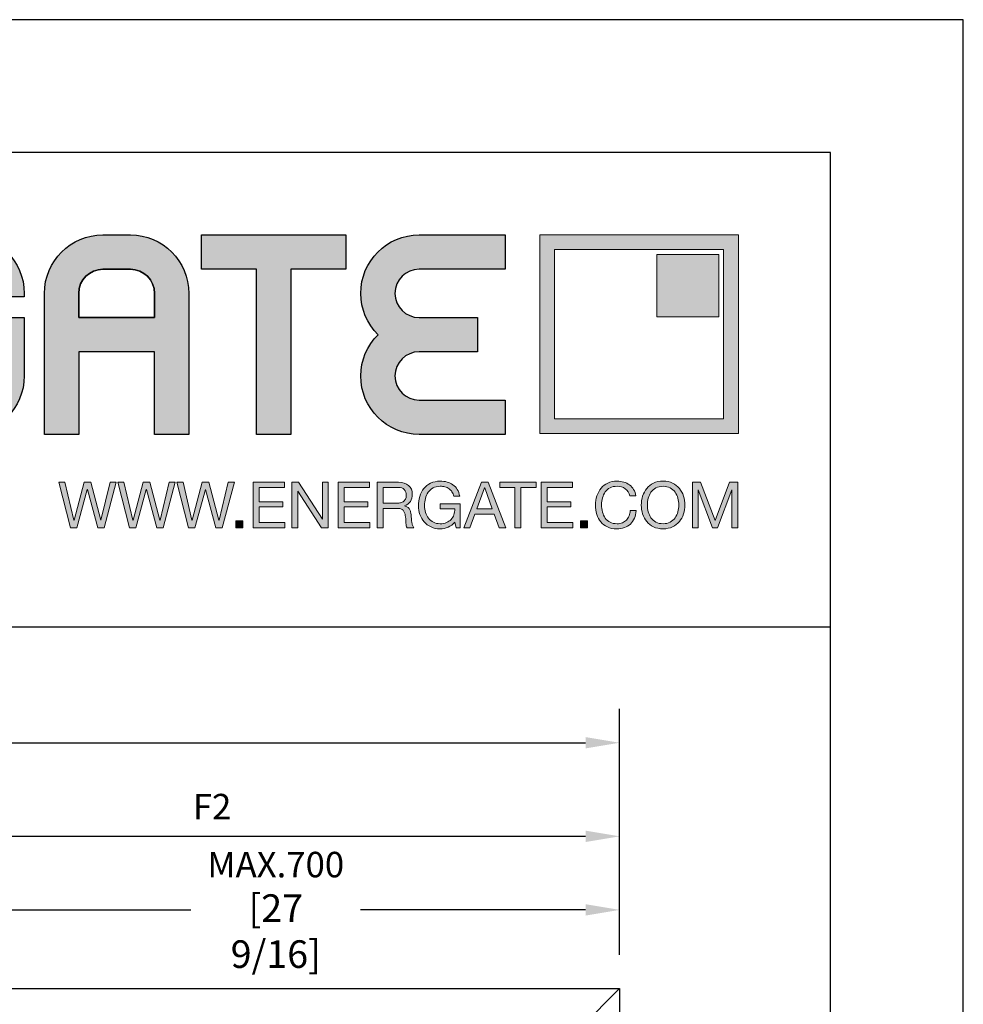
# Model space of a CAD drawing. Units: millimetres. Extents: x 0 to 210, y 0 to 297.
# Drawn here: x 175 to 210, y 260 to 297 of the extents above; entities that cross this region are included whole.
import ezdxf

# ---------------------------------------------------------------- set-up
doc = ezdxf.new("R2010")
doc.units = ezdxf.units.MM
doc.header["$PDMODE"] = 35
for name, color, linetype in [('3-0', 102, 'Continuous'), ('Ebene 1', 7, 'Continuous'), ('EN_MAß', 14, 'Continuous')]:
    doc.layers.add(name, color=color, linetype=linetype)
doc.layers.add('VPORT', color=9, linetype='Continuous', plot=False)
doc.styles.add('Dim', font='simplex.shx', dxfattribs={"width": 0.65})
doc.dimstyles.new('EN_Bemaßung_02', dxfattribs={"dimtxt": 1.5, "dimasz": 2, "dimexe": 2, "dimexo": 2, "dimgap": 1, "dimtad": 1, "dimdec": 0, "dimdsep": 46, "dimtxsty": 'Dim', "dimcen": 0, "dimdle": 1, "dimclrd": 256, "dimclre": 256, "dimclrt": 142, "dimadec": 1, "dimazin": 0, "dimtfac": 0.7, "dimtdec": 0, "dimtix": 1, "dimtmove": 0, "dimatfit": 3, "dimfxl": 1, "dimtvp": 2, "dimtfill": 1, "dimtolj": 1, "dimtzin": 0, "dimlwd": -1, "dimlwe": -1, "dimarcsym": 0})

# ---------------------------------------------------------------- blocks, each defined once
blk = doc.blocks.new('*D67')
at = {"layer": 'Defpoints', "color": 0, "transparency": 16777216}
for p in [(197.089, 263.509), (171.198, 260.554), (197.089, 260.537)]:
    blk.add_point(p, dxfattribs=at)
at = {"layer": 'EN_MAß', "transparency": 16777216}
for p, q in [((171.198, 261.833), (171.198, 264.788)), ((197.089, 261.816), (197.089, 264.788)), ((172.477, 263.509), (180.948, 263.509)), ((195.81, 263.509), (187.339, 263.509))]:
    blk.add_line(p, q, dxfattribs=at)
for points in [[(172.477, 263.722), (172.477, 263.296), (171.198, 263.509)], [(195.81, 263.722), (195.81, 263.296), (197.089, 263.509)]]:
    blk.add_solid(points, dxfattribs=at)
at = {"layer": 'EN_MAß', "color": 142, "transparency": 16777216, "insert": (184.143, 263.509), "char_height": 0.95893, "attachment_point": 5, "style": 'Dim', "bg_fill": 3, "box_fill_scale": 1.1, "bg_fill_color": 256, "bg_fill_true_color": 13158600, "bg_fill_transparency": 0}
blk.add_mtext('\\A1;MAX.700\\P{\\H1.0833x;\\C144;[27 9/16]}', dxfattribs=at)
blk = doc.blocks.new('*D71')
at = {"layer": 'Defpoints', "color": 0, "transparency": 16777216}
for p in [(166.403, 266.277), (166.403, 260.554), (197.089, 260.537)]:
    blk.add_point(p, dxfattribs=at)
at = {"layer": 'EN_MAß', "transparency": 16777216}
for p, q in [((166.403, 261.833), (166.403, 267.556)), ((197.089, 261.816), (197.089, 267.556)), ((195.81, 266.277), (167.682, 266.277))]:
    blk.add_line(p, q, dxfattribs=at)
for points in [[(167.682, 266.49), (167.682, 266.064), (166.403, 266.277)], [(195.81, 266.49), (195.81, 266.064), (197.089, 266.277)]]:
    blk.add_solid(points, dxfattribs=at)
at = {"layer": 'EN_MAß', "color": 142, "transparency": 16777216, "insert": (181.746, 267.396), "char_height": 0.9589, "attachment_point": 5, "style": 'Dim', "bg_fill": 3, "box_fill_scale": 1.1, "bg_fill_color": 256, "bg_fill_true_color": 13158600, "bg_fill_transparency": 0}
blk.add_mtext('\\A1;F2', dxfattribs=at)
blk = doc.blocks.new('*D78')
at = {"layer": 'Defpoints', "color": 0, "transparency": 16777216}
for p in [(197.089, 269.8), (135.718, 260.554), (197.089, 260.554)]:
    blk.add_point(p, dxfattribs=at)
at = {"layer": 'EN_MAß', "transparency": 16777216}
for p, q in [((135.718, 261.833), (135.718, 271.079)), ((197.089, 261.833), (197.089, 271.079)), ((136.997, 269.8), (195.81, 269.8))]:
    blk.add_line(p, q, dxfattribs=at)
for points in [[(136.997, 270.013), (136.997, 269.587), (135.718, 269.8)], [(195.81, 270.013), (195.81, 269.587), (197.089, 269.8)]]:
    blk.add_solid(points, dxfattribs=at)
at = {"layer": 'EN_MAß', "color": 142, "transparency": 16777216, "insert": (166.404, 270.919), "char_height": 0.95893, "attachment_point": 5, "style": 'Dim', "bg_fill": 3, "box_fill_scale": 1.1, "bg_fill_color": 256, "bg_fill_true_color": 13158600, "bg_fill_transparency": 0}
blk.add_mtext('\\A1;ELEMENT WIDTH', dxfattribs=at)
blk = doc.blocks.new('block 2')
at = {"layer": 'Ebene 1', "true_color": 0x212125}
h = blk.add_hatch(color=250, dxfattribs=at)
h.dxf.hatch_style = 2
h.paths.add_polyline_path([(417.49, 277.55), (415.95, 283.22), (415.93, 283.22), (414.37, 277.55), (413.43, 277.55), (411.7, 284.3), (412.62, 284.3), (413.94, 278.68), (413.96, 278.68), (415.47, 284.3), (416.45, 284.3), (417.94, 278.68), (417.96, 278.68), (419.33, 284.3), (420.23, 284.3), (418.42, 277.55)])
h = blk.add_hatch(color=250, dxfattribs=at)
h.dxf.hatch_style = 2
h.paths.add_polyline_path([(426.24, 277.55), (424.7, 283.22), (424.68, 283.22), (423.12, 277.55), (422.18, 277.55), (420.45, 284.3), (421.37, 284.3), (422.69, 278.68), (422.71, 278.68), (424.22, 284.3), (425.2, 284.3), (426.69, 278.68), (426.71, 278.68), (428.08, 284.3), (428.98, 284.3), (427.17, 277.55)])
h = blk.add_hatch(color=250, dxfattribs=at)
h.dxf.hatch_style = 2
h.paths.add_polyline_path([(434.99, 277.55), (433.45, 283.22), (433.43, 283.22), (431.87, 277.55), (430.93, 277.55), (429.21, 284.3), (430.12, 284.3), (431.44, 278.68), (431.46, 278.68), (432.97, 284.3), (433.95, 284.3), (435.44, 278.68), (435.46, 278.68), (436.83, 284.3), (437.73, 284.3), (435.92, 277.55)])
h = blk.add_hatch(color=250, dxfattribs=at)
h.dxf.hatch_style = 2
h.paths.add_polyline_path([(445.17, 284.3), (445.17, 283.54), (441.4, 283.54), (441.4, 281.4), (444.91, 281.4), (444.91, 280.64), (441.4, 280.64), (441.4, 278.31), (445.19, 278.31), (445.19, 277.55), (440.51, 277.55), (440.51, 284.3)])
h = blk.add_hatch(color=250, dxfattribs=at)
h.dxf.hatch_style = 2
h.paths.add_polyline_path([(447.23, 284.3), (450.78, 278.83), (450.8, 278.83), (450.8, 284.3), (451.65, 284.3), (451.65, 277.55), (450.67, 277.55), (447.14, 282.97), (447.12, 282.97), (447.12, 277.55), (446.27, 277.55), (446.27, 284.3)])
h = blk.add_hatch(color=250, dxfattribs=at)
h.dxf.hatch_style = 2
h.paths.add_polyline_path([(457.76, 284.3), (457.76, 283.54), (454, 283.54), (454, 281.4), (457.51, 281.4), (457.51, 280.64), (454, 280.64), (454, 278.31), (457.79, 278.31), (457.79, 277.55), (453.1, 277.55), (453.1, 284.3)])
h = blk.add_hatch(color=250, dxfattribs=at)
h.dxf.hatch_style = 2
edge = h.paths.add_edge_path()
edge.add_spline(control_points=[(462.05, 284.3), (462.7, 284.3), (463.2, 284.14), (463.56, 283.83), (463.92, 283.51), (464.1, 283.08), (464.1, 282.53), (464.1, 282.12), (464.01, 281.76), (463.82, 281.45), (463.64, 281.14), (463.34, 280.93), (462.93, 280.82), (462.93, 280.82), (462.93, 280.8), (462.93, 280.8), (463.13, 280.76), (463.29, 280.7), (463.41, 280.61), (463.53, 280.52), (463.63, 280.42), (463.7, 280.3), (463.77, 280.17), (463.83, 280.04), (463.86, 279.88), (463.9, 279.73), (463.92, 279.58), (463.94, 279.41), (463.96, 279.25), (463.96, 279.08), (463.97, 278.91), (463.98, 278.74), (463.99, 278.57), (464.02, 278.41), (464.04, 278.25), (464.08, 278.09), (464.13, 277.94), (464.17, 277.79), (464.24, 277.66), (464.34, 277.55), (464.34, 277.55), (463.34, 277.55), (463.34, 277.55), (463.27, 277.62), (463.23, 277.71), (463.21, 277.83), (463.19, 277.95), (463.17, 278.09), (463.17, 278.24), (463.16, 278.38), (463.15, 278.54), (463.15, 278.71), (463.14, 278.88), (463.12, 279.05), (463.09, 279.21), (463.07, 279.38), (463.04, 279.53), (463, 279.68), (462.96, 279.83), (462.9, 279.96), (462.82, 280.07), (462.74, 280.18), (462.63, 280.27), (462.5, 280.33), (462.36, 280.4), (462.19, 280.43), (461.97, 280.43), (461.97, 280.43), (459.78, 280.43), (459.78, 280.43), (459.78, 280.43), (459.78, 277.55), (459.78, 277.55), (459.78, 277.55), (458.88, 277.55), (458.88, 277.55), (458.88, 277.55), (458.88, 284.3), (458.88, 284.3), (458.88, 284.3), (462.05, 284.3), (462.05, 284.3)], knot_values=[0, 0, 0, 0, 1, 1, 1, 2, 2, 2, 3, 3, 3, 4, 4, 4, 5, 5, 5, 6, 6, 6, 7, 7, 7, 8, 8, 8, 9, 9, 9, 10, 10, 10, 11, 11, 11, 12, 12, 12, 13, 13, 13, 14, 14, 14, 15, 15, 15, 16, 16, 16, 17, 17, 17, 18, 18, 18, 19, 19, 19, 20, 20, 20, 21, 21, 21, 22, 22, 22, 23, 23, 23, 24, 24, 24, 25, 25, 25, 26, 26, 26, 27, 27, 27, 27], degree=3, periodic=0)
edge = h.paths.add_edge_path()
edge.add_spline(control_points=[(462.24, 281.24), (462.43, 281.27), (462.6, 281.33), (462.74, 281.42), (462.88, 281.51), (462.99, 281.63), (463.08, 281.79), (463.16, 281.94), (463.21, 282.14), (463.21, 282.39), (463.21, 282.73), (463.11, 283.01), (462.92, 283.22), (462.73, 283.43), (462.43, 283.54), (462.01, 283.54), (462.01, 283.54), (459.78, 283.54), (459.78, 283.54), (459.78, 283.54), (459.78, 281.19), (459.78, 281.19), (459.78, 281.19), (461.65, 281.19), (461.65, 281.19), (461.85, 281.19), (462.05, 281.21), (462.24, 281.24)], knot_values=[0, 0, 0, 0, 1, 1, 1, 2, 2, 2, 3, 3, 3, 4, 4, 4, 5, 5, 5, 6, 6, 6, 7, 7, 7, 8, 8, 8, 9, 9, 9, 9], degree=3, periodic=0)
h = blk.add_hatch(color=250, dxfattribs=at)
h.dxf.hatch_style = 2
edge = h.paths.add_edge_path()
edge.add_spline(control_points=[(469.41, 277.63), (469.02, 277.48), (468.63, 277.4), (468.23, 277.4), (467.73, 277.4), (467.28, 277.49), (466.88, 277.68), (466.48, 277.86), (466.15, 278.11), (465.87, 278.43), (465.59, 278.74), (465.38, 279.11), (465.24, 279.52), (465.09, 279.93), (465.02, 280.35), (465.02, 280.79), (465.02, 281.28), (465.09, 281.75), (465.22, 282.2), (465.36, 282.64), (465.56, 283.03), (465.83, 283.36), (466.1, 283.7), (466.43, 283.96), (466.83, 284.16), (467.23, 284.36), (467.7, 284.46), (468.23, 284.46), (468.6, 284.46), (468.94, 284.42), (469.27, 284.33), (469.59, 284.25), (469.88, 284.11), (470.14, 283.93), (470.39, 283.75), (470.61, 283.52), (470.78, 283.24), (470.95, 282.95), (471.07, 282.62), (471.13, 282.22), (471.13, 282.22), (470.24, 282.22), (470.24, 282.22), (470.19, 282.48), (470.11, 282.7), (469.99, 282.89), (469.87, 283.07), (469.72, 283.22), (469.55, 283.34), (469.37, 283.46), (469.17, 283.55), (468.95, 283.61), (468.72, 283.67), (468.48, 283.7), (468.23, 283.7), (467.82, 283.7), (467.47, 283.62), (467.18, 283.46), (466.89, 283.29), (466.65, 283.08), (466.46, 282.81), (466.28, 282.54), (466.14, 282.24), (466.05, 281.89), (465.96, 281.55), (465.92, 281.2), (465.92, 280.84), (465.92, 280.49), (465.97, 280.15), (466.07, 279.82), (466.17, 279.5), (466.32, 279.21), (466.51, 278.96), (466.71, 278.71), (466.95, 278.52), (467.24, 278.37), (467.52, 278.22), (467.85, 278.15), (468.23, 278.15), (468.59, 278.15), (468.9, 278.2), (469.17, 278.32), (469.44, 278.43), (469.67, 278.59), (469.85, 278.78), (470.04, 278.98), (470.18, 279.22), (470.27, 279.48), (470.37, 279.75), (470.41, 280.04), (470.4, 280.35), (470.4, 280.35), (468.24, 280.35), (468.24, 280.35), (468.24, 280.35), (468.24, 281.1), (468.24, 281.1), (468.24, 281.1), (471.2, 281.1), (471.2, 281.1), (471.2, 281.1), (471.2, 277.55), (471.2, 277.55), (471.2, 277.55), (470.63, 277.55), (470.63, 277.55), (470.63, 277.55), (470.4, 278.39), (470.4, 278.39), (470.13, 278.04), (469.8, 277.79), (469.41, 277.63)], knot_values=[0, 0, 0, 0, 1, 1, 1, 2, 2, 2, 3, 3, 3, 4, 4, 4, 5, 5, 5, 6, 6, 6, 7, 7, 7, 8, 8, 8, 9, 9, 9, 10, 10, 10, 11, 11, 11, 12, 12, 12, 13, 13, 13, 14, 14, 14, 15, 15, 15, 16, 16, 16, 17, 17, 17, 18, 18, 18, 19, 19, 19, 20, 20, 20, 21, 21, 21, 22, 22, 22, 23, 23, 23, 24, 24, 24, 25, 25, 25, 26, 26, 26, 27, 27, 27, 28, 28, 28, 29, 29, 29, 30, 30, 30, 31, 31, 31, 32, 32, 32, 33, 33, 33, 34, 34, 34, 35, 35, 35, 36, 36, 36, 37, 37, 37, 37], degree=3, periodic=0)
h = blk.add_hatch(color=250, dxfattribs=at)
h.dxf.hatch_style = 2
h.paths.add_polyline_path([(475.35, 284.3), (477.98, 277.55), (476.99, 277.55), (476.26, 279.58), (473.4, 279.58), (472.65, 277.55), (471.73, 277.55), (474.36, 284.3)])
h.paths.add_polyline_path([(475.97, 280.34), (474.85, 283.49), (474.83, 283.49), (473.69, 280.34)])
h = blk.add_hatch(color=250, dxfattribs=at)
h.dxf.hatch_style = 2
h.paths.add_polyline_path([(477.06, 283.54), (477.06, 284.3), (482.46, 284.3), (482.46, 283.54), (480.21, 283.54), (480.21, 277.55), (479.31, 277.55), (479.31, 283.54)])
h = blk.add_hatch(color=250, dxfattribs=at)
h.dxf.hatch_style = 2
h.paths.add_polyline_path([(487.86, 284.3), (487.86, 283.54), (484.1, 283.54), (484.1, 281.4), (487.61, 281.4), (487.61, 280.64), (484.1, 280.64), (484.1, 278.31), (487.89, 278.31), (487.89, 277.55), (483.2, 277.55), (483.2, 284.3)])
h = blk.add_hatch(color=250, dxfattribs=at)
h.dxf.hatch_style = 2
edge = h.paths.add_edge_path()
edge.add_spline(control_points=[(495.68, 283.34), (495.34, 283.58), (494.93, 283.7), (494.46, 283.7), (494.05, 283.7), (493.71, 283.63), (493.42, 283.48), (493.13, 283.33), (492.9, 283.12), (492.71, 282.87), (492.53, 282.61), (492.39, 282.32), (492.3, 281.99), (492.21, 281.67), (492.17, 281.32), (492.17, 280.97), (492.17, 280.59), (492.21, 280.22), (492.3, 279.88), (492.39, 279.54), (492.53, 279.24), (492.71, 278.98), (492.9, 278.73), (493.14, 278.52), (493.43, 278.37), (493.72, 278.22), (494.06, 278.15), (494.47, 278.15), (494.76, 278.15), (495.03, 278.2), (495.25, 278.29), (495.48, 278.39), (495.68, 278.53), (495.85, 278.7), (496.02, 278.87), (496.15, 279.08), (496.24, 279.32), (496.34, 279.56), (496.39, 279.82), (496.41, 280.09), (496.41, 280.09), (497.31, 280.09), (497.31, 280.09), (497.22, 279.24), (496.93, 278.58), (496.43, 278.11), (495.93, 277.64), (495.25, 277.4), (494.39, 277.4), (493.87, 277.4), (493.41, 277.49), (493.02, 277.67), (492.63, 277.85), (492.3, 278.1), (492.05, 278.41), (491.79, 278.73), (491.59, 279.1), (491.46, 279.53), (491.34, 279.95), (491.27, 280.41), (491.27, 280.91), (491.27, 281.4), (491.34, 281.86), (491.48, 282.29), (491.62, 282.72), (491.82, 283.1), (492.09, 283.42), (492.36, 283.74), (492.69, 283.99), (493.09, 284.18), (493.49, 284.37), (493.95, 284.46), (494.47, 284.46), (494.82, 284.46), (495.15, 284.41), (495.47, 284.32), (495.78, 284.22), (496.06, 284.08), (496.31, 283.9), (496.55, 283.72), (496.76, 283.49), (496.92, 283.22), (497.09, 282.94), (497.19, 282.62), (497.24, 282.27), (497.24, 282.27), (496.35, 282.27), (496.35, 282.27), (496.25, 282.75), (496.02, 283.1), (495.68, 283.34)], knot_values=[0, 0, 0, 0, 1, 1, 1, 2, 2, 2, 3, 3, 3, 4, 4, 4, 5, 5, 5, 6, 6, 6, 7, 7, 7, 8, 8, 8, 9, 9, 9, 10, 10, 10, 11, 11, 11, 12, 12, 12, 13, 13, 13, 14, 14, 14, 15, 15, 15, 16, 16, 16, 17, 17, 17, 18, 18, 18, 19, 19, 19, 20, 20, 20, 21, 21, 21, 22, 22, 22, 23, 23, 23, 24, 24, 24, 25, 25, 25, 26, 26, 26, 27, 27, 27, 28, 28, 28, 29, 29, 29, 30, 30, 30, 30], degree=3, periodic=0)
h = blk.add_hatch(color=250, dxfattribs=at)
h.dxf.hatch_style = 2
edge = h.paths.add_edge_path()
edge.add_spline(control_points=[(498.25, 282.25), (498.39, 282.68), (498.59, 283.05), (498.86, 283.38), (499.13, 283.71), (499.47, 283.97), (499.87, 284.17), (500.27, 284.36), (500.74, 284.46), (501.28, 284.46), (501.81, 284.46), (502.28, 284.36), (502.69, 284.17), (503.09, 283.97), (503.43, 283.71), (503.7, 283.38), (503.97, 283.05), (504.17, 282.68), (504.31, 282.25), (504.44, 281.83), (504.51, 281.38), (504.51, 280.92), (504.51, 280.46), (504.44, 280.02), (504.31, 279.6), (504.17, 279.17), (503.97, 278.79), (503.7, 278.47), (503.43, 278.14), (503.09, 277.88), (502.69, 277.69), (502.28, 277.5), (501.81, 277.4), (501.28, 277.4), (500.74, 277.4), (500.27, 277.5), (499.87, 277.69), (499.47, 277.88), (499.13, 278.14), (498.86, 278.47), (498.59, 278.79), (498.39, 279.17), (498.25, 279.6), (498.12, 280.02), (498.05, 280.46), (498.05, 280.92), (498.05, 281.38), (498.12, 281.83), (498.25, 282.25)], knot_values=[0, 0, 0, 0, 1, 1, 1, 2, 2, 2, 3, 3, 3, 4, 4, 4, 5, 5, 5, 6, 6, 6, 7, 7, 7, 8, 8, 8, 9, 9, 9, 10, 10, 10, 11, 11, 11, 12, 12, 12, 13, 13, 13, 14, 14, 14, 15, 15, 15, 16, 16, 16, 16], degree=3, periodic=0)
edge = h.paths.add_edge_path()
edge.add_spline(control_points=[(499.08, 279.92), (499.17, 279.59), (499.3, 279.29), (499.49, 279.03), (499.68, 278.76), (499.92, 278.55), (500.22, 278.39), (500.52, 278.23), (500.87, 278.15), (501.28, 278.15), (501.69, 278.15), (502.04, 278.23), (502.34, 278.39), (502.63, 278.55), (502.88, 278.76), (503.06, 279.03), (503.25, 279.29), (503.39, 279.59), (503.48, 279.92), (503.57, 280.25), (503.61, 280.58), (503.61, 280.92), (503.61, 281.26), (503.57, 281.6), (503.48, 281.93), (503.39, 282.26), (503.25, 282.56), (503.06, 282.82), (502.88, 283.09), (502.63, 283.3), (502.34, 283.46), (502.04, 283.62), (501.69, 283.7), (501.28, 283.7), (500.87, 283.7), (500.52, 283.62), (500.22, 283.46), (499.92, 283.3), (499.68, 283.09), (499.49, 282.82), (499.3, 282.56), (499.17, 282.26), (499.08, 281.93), (498.99, 281.6), (498.95, 281.26), (498.95, 280.92), (498.95, 280.58), (498.99, 280.25), (499.08, 279.92)], knot_values=[0, 0, 0, 0, 1, 1, 1, 2, 2, 2, 3, 3, 3, 4, 4, 4, 5, 5, 5, 6, 6, 6, 7, 7, 7, 8, 8, 8, 9, 9, 9, 10, 10, 10, 11, 11, 11, 12, 12, 12, 13, 13, 13, 14, 14, 14, 15, 15, 15, 16, 16, 16, 16], degree=3, periodic=0)
h = blk.add_hatch(color=250, dxfattribs=at)
h.dxf.hatch_style = 2
h.paths.add_polyline_path([(506.85, 284.3), (508.98, 278.63), (511.12, 284.3), (512.34, 284.3), (512.34, 277.55), (511.49, 277.55), (511.49, 283.16), (511.47, 283.16), (509.37, 277.55), (508.6, 277.55), (506.49, 283.16), (506.48, 283.16), (506.48, 277.55), (505.62, 277.55), (505.62, 284.3)])
h = blk.add_hatch(color=250, dxfattribs=at)
h.dxf.hatch_style = 2
h.paths.add_polyline_path([(438.98, 278.6), (438.98, 277.55), (437.93, 277.55), (437.93, 278.6)])
h = blk.add_hatch(color=250, dxfattribs=at)
h.dxf.hatch_style = 2
h.paths.add_polyline_path([(490.07, 278.6), (490.07, 277.55), (489.02, 277.55), (489.02, 278.6)])
at = {"layer": 'Ebene 1', "lineweight": 0}
for points in [[(417.49, 277.55), (415.95, 283.22), (415.93, 283.22), (414.37, 277.55), (413.43, 277.55), (411.7, 284.3), (412.62, 284.3), (413.94, 278.68), (413.96, 278.68), (415.47, 284.3), (416.45, 284.3), (417.94, 278.68), (417.96, 278.68), (419.33, 284.3), (420.23, 284.3), (418.42, 277.55), (417.49, 277.55)], [(426.24, 277.55), (424.7, 283.22), (424.68, 283.22), (423.12, 277.55), (422.18, 277.55), (420.45, 284.3), (421.37, 284.3), (422.69, 278.68), (422.71, 278.68), (424.22, 284.3), (425.2, 284.3), (426.69, 278.68), (426.71, 278.68), (428.08, 284.3), (428.98, 284.3), (427.17, 277.55), (426.24, 277.55)], [(434.99, 277.55), (433.45, 283.22), (433.43, 283.22), (431.87, 277.55), (430.93, 277.55), (429.21, 284.3), (430.12, 284.3), (431.44, 278.68), (431.46, 278.68), (432.97, 284.3), (433.95, 284.3), (435.44, 278.68), (435.46, 278.68), (436.83, 284.3), (437.73, 284.3), (435.92, 277.55), (434.99, 277.55)], [(445.17, 284.3), (445.17, 283.54), (441.4, 283.54), (441.4, 281.4), (444.91, 281.4), (444.91, 280.64), (441.4, 280.64), (441.4, 278.31), (445.19, 278.31), (445.19, 277.55), (440.51, 277.55), (440.51, 284.3), (445.17, 284.3)], [(447.23, 284.3), (450.78, 278.83), (450.8, 278.83), (450.8, 284.3), (451.65, 284.3), (451.65, 277.55), (450.67, 277.55), (447.14, 282.97), (447.12, 282.97), (447.12, 277.55), (446.27, 277.55), (446.27, 284.3), (447.23, 284.3)], [(457.76, 284.3), (457.76, 283.54), (454, 283.54), (454, 281.4), (457.51, 281.4), (457.51, 280.64), (454, 280.64), (454, 278.31), (457.79, 278.31), (457.79, 277.55), (453.1, 277.55), (453.1, 284.3), (457.76, 284.3)], [(475.35, 284.3), (477.98, 277.55), (476.99, 277.55), (476.26, 279.58), (473.4, 279.58), (472.65, 277.55), (471.73, 277.55), (474.36, 284.3), (475.35, 284.3)], [(475.97, 280.34), (474.85, 283.49), (474.83, 283.49), (473.69, 280.34), (475.97, 280.34)], [(477.06, 283.54), (477.06, 284.3), (482.46, 284.3), (482.46, 283.54), (480.21, 283.54), (480.21, 277.55), (479.31, 277.55), (479.31, 283.54), (477.06, 283.54)], [(487.86, 284.3), (487.86, 283.54), (484.1, 283.54), (484.1, 281.4), (487.61, 281.4), (487.61, 280.64), (484.1, 280.64), (484.1, 278.31), (487.89, 278.31), (487.89, 277.55), (483.2, 277.55), (483.2, 284.3), (487.86, 284.3)], [(506.85, 284.3), (508.98, 278.63), (511.12, 284.3), (512.34, 284.3), (512.34, 277.55), (511.49, 277.55), (511.49, 283.16), (511.47, 283.16), (509.37, 277.55), (508.6, 277.55), (506.49, 283.16), (506.48, 283.16), (506.48, 277.55), (505.62, 277.55), (505.62, 284.3), (506.85, 284.3)], [(438.98, 278.6), (438.98, 277.55), (437.93, 277.55), (437.93, 278.6), (438.98, 278.6)], [(490.07, 278.6), (490.07, 277.55), (489.02, 277.55), (489.02, 278.6), (490.07, 278.6)]]:
    blk.add_lwpolyline(points, dxfattribs=at)
for points, knots in [([(462.05, 284.3), (462.7, 284.3), (463.2, 284.14), (463.56, 283.83), (463.92, 283.51), (464.1, 283.08), (464.1, 282.53), (464.1, 282.12), (464.01, 281.76), (463.82, 281.45), (463.64, 281.14), (463.34, 280.93), (462.93, 280.82), (462.93, 280.82), (462.93, 280.8), (462.93, 280.8), (463.13, 280.76), (463.29, 280.7), (463.41, 280.61), (463.53, 280.52), (463.63, 280.42), (463.7, 280.3), (463.77, 280.17), (463.83, 280.04), (463.86, 279.88), (463.9, 279.73), (463.92, 279.58), (463.94, 279.41), (463.96, 279.25), (463.96, 279.08), (463.97, 278.91), (463.98, 278.74), (463.99, 278.57), (464.02, 278.41), (464.04, 278.25), (464.08, 278.09), (464.13, 277.94), (464.17, 277.79), (464.24, 277.66), (464.34, 277.55), (464.34, 277.55), (463.34, 277.55), (463.34, 277.55), (463.27, 277.62), (463.23, 277.71), (463.21, 277.83), (463.19, 277.95), (463.17, 278.09), (463.17, 278.24), (463.16, 278.38), (463.15, 278.54), (463.15, 278.71), (463.14, 278.88), (463.12, 279.05), (463.09, 279.21), (463.07, 279.38), (463.04, 279.53), (463, 279.68), (462.96, 279.83), (462.9, 279.96), (462.82, 280.07), (462.74, 280.18), (462.63, 280.27), (462.5, 280.33), (462.36, 280.4), (462.19, 280.43), (461.97, 280.43), (461.97, 280.43), (459.78, 280.43), (459.78, 280.43), (459.78, 280.43), (459.78, 277.55), (459.78, 277.55), (459.78, 277.55), (458.88, 277.55), (458.88, 277.55), (458.88, 277.55), (458.88, 284.3), (458.88, 284.3), (458.88, 284.3), (462.05, 284.3), (462.05, 284.3)], [0, 0, 0, 0, 1, 1, 1, 2, 2, 2, 3, 3, 3, 4, 4, 4, 5, 5, 5, 6, 6, 6, 7, 7, 7, 8, 8, 8, 9, 9, 9, 10, 10, 10, 11, 11, 11, 12, 12, 12, 13, 13, 13, 14, 14, 14, 15, 15, 15, 16, 16, 16, 17, 17, 17, 18, 18, 18, 19, 19, 19, 20, 20, 20, 21, 21, 21, 22, 22, 22, 23, 23, 23, 24, 24, 24, 25, 25, 25, 26, 26, 26, 27, 27, 27, 27]), ([(462.24, 281.24), (462.43, 281.27), (462.6, 281.33), (462.74, 281.42), (462.88, 281.51), (462.99, 281.63), (463.08, 281.79), (463.16, 281.94), (463.21, 282.14), (463.21, 282.39), (463.21, 282.73), (463.11, 283.01), (462.92, 283.22), (462.73, 283.43), (462.43, 283.54), (462.01, 283.54), (462.01, 283.54), (459.78, 283.54), (459.78, 283.54), (459.78, 283.54), (459.78, 281.19), (459.78, 281.19), (459.78, 281.19), (461.65, 281.19), (461.65, 281.19), (461.85, 281.19), (462.05, 281.21), (462.24, 281.24)], [0, 0, 0, 0, 1, 1, 1, 2, 2, 2, 3, 3, 3, 4, 4, 4, 5, 5, 5, 6, 6, 6, 7, 7, 7, 8, 8, 8, 9, 9, 9, 9]), ([(469.41, 277.63), (469.02, 277.48), (468.63, 277.4), (468.23, 277.4), (467.73, 277.4), (467.28, 277.49), (466.88, 277.68), (466.48, 277.86), (466.15, 278.11), (465.87, 278.43), (465.59, 278.74), (465.38, 279.11), (465.24, 279.52), (465.09, 279.93), (465.02, 280.35), (465.02, 280.79), (465.02, 281.28), (465.09, 281.75), (465.22, 282.2), (465.36, 282.64), (465.56, 283.03), (465.83, 283.36), (466.1, 283.7), (466.43, 283.96), (466.83, 284.16), (467.23, 284.36), (467.7, 284.46), (468.23, 284.46), (468.6, 284.46), (468.94, 284.42), (469.27, 284.33), (469.59, 284.25), (469.88, 284.11), (470.14, 283.93), (470.39, 283.75), (470.61, 283.52), (470.78, 283.24), (470.95, 282.95), (471.07, 282.62), (471.13, 282.22), (471.13, 282.22), (470.24, 282.22), (470.24, 282.22), (470.19, 282.48), (470.11, 282.7), (469.99, 282.89), (469.87, 283.07), (469.72, 283.22), (469.55, 283.34), (469.37, 283.46), (469.17, 283.55), (468.95, 283.61), (468.72, 283.67), (468.48, 283.7), (468.23, 283.7), (467.82, 283.7), (467.47, 283.62), (467.18, 283.46), (466.89, 283.29), (466.65, 283.08), (466.46, 282.81), (466.28, 282.54), (466.14, 282.24), (466.05, 281.89), (465.96, 281.55), (465.92, 281.2), (465.92, 280.84), (465.92, 280.49), (465.97, 280.15), (466.07, 279.82), (466.17, 279.5), (466.32, 279.21), (466.51, 278.96), (466.71, 278.71), (466.95, 278.52), (467.24, 278.37), (467.52, 278.22), (467.85, 278.15), (468.23, 278.15), (468.59, 278.15), (468.9, 278.2), (469.17, 278.32), (469.44, 278.43), (469.67, 278.59), (469.85, 278.78), (470.04, 278.98), (470.18, 279.22), (470.27, 279.48), (470.37, 279.75), (470.41, 280.04), (470.4, 280.35), (470.4, 280.35), (468.24, 280.35), (468.24, 280.35), (468.24, 280.35), (468.24, 281.1), (468.24, 281.1), (468.24, 281.1), (471.2, 281.1), (471.2, 281.1), (471.2, 281.1), (471.2, 277.55), (471.2, 277.55), (471.2, 277.55), (470.63, 277.55), (470.63, 277.55), (470.63, 277.55), (470.4, 278.39), (470.4, 278.39), (470.13, 278.04), (469.8, 277.79), (469.41, 277.63)], [0, 0, 0, 0, 1, 1, 1, 2, 2, 2, 3, 3, 3, 4, 4, 4, 5, 5, 5, 6, 6, 6, 7, 7, 7, 8, 8, 8, 9, 9, 9, 10, 10, 10, 11, 11, 11, 12, 12, 12, 13, 13, 13, 14, 14, 14, 15, 15, 15, 16, 16, 16, 17, 17, 17, 18, 18, 18, 19, 19, 19, 20, 20, 20, 21, 21, 21, 22, 22, 22, 23, 23, 23, 24, 24, 24, 25, 25, 25, 26, 26, 26, 27, 27, 27, 28, 28, 28, 29, 29, 29, 30, 30, 30, 31, 31, 31, 32, 32, 32, 33, 33, 33, 34, 34, 34, 35, 35, 35, 36, 36, 36, 37, 37, 37, 37]), ([(495.68, 283.34), (495.34, 283.58), (494.93, 283.7), (494.46, 283.7), (494.05, 283.7), (493.71, 283.63), (493.42, 283.48), (493.13, 283.33), (492.9, 283.12), (492.71, 282.87), (492.53, 282.61), (492.39, 282.32), (492.3, 281.99), (492.21, 281.67), (492.17, 281.32), (492.17, 280.97), (492.17, 280.59), (492.21, 280.22), (492.3, 279.88), (492.39, 279.54), (492.53, 279.24), (492.71, 278.98), (492.9, 278.73), (493.14, 278.52), (493.43, 278.37), (493.72, 278.22), (494.06, 278.15), (494.47, 278.15), (494.76, 278.15), (495.03, 278.2), (495.25, 278.29), (495.48, 278.39), (495.68, 278.53), (495.85, 278.7), (496.02, 278.87), (496.15, 279.08), (496.24, 279.32), (496.34, 279.56), (496.39, 279.82), (496.41, 280.09), (496.41, 280.09), (497.31, 280.09), (497.31, 280.09), (497.22, 279.24), (496.93, 278.58), (496.43, 278.11), (495.93, 277.64), (495.25, 277.4), (494.39, 277.4), (493.87, 277.4), (493.41, 277.49), (493.02, 277.67), (492.63, 277.85), (492.3, 278.1), (492.05, 278.41), (491.79, 278.73), (491.59, 279.1), (491.46, 279.53), (491.34, 279.95), (491.27, 280.41), (491.27, 280.91), (491.27, 281.4), (491.34, 281.86), (491.48, 282.29), (491.62, 282.72), (491.82, 283.1), (492.09, 283.42), (492.36, 283.74), (492.69, 283.99), (493.09, 284.18), (493.49, 284.37), (493.95, 284.46), (494.47, 284.46), (494.82, 284.46), (495.15, 284.41), (495.47, 284.32), (495.78, 284.22), (496.06, 284.08), (496.31, 283.9), (496.55, 283.72), (496.76, 283.49), (496.92, 283.22), (497.09, 282.94), (497.19, 282.62), (497.24, 282.27), (497.24, 282.27), (496.35, 282.27), (496.35, 282.27), (496.25, 282.75), (496.02, 283.1), (495.68, 283.34)], [0, 0, 0, 0, 1, 1, 1, 2, 2, 2, 3, 3, 3, 4, 4, 4, 5, 5, 5, 6, 6, 6, 7, 7, 7, 8, 8, 8, 9, 9, 9, 10, 10, 10, 11, 11, 11, 12, 12, 12, 13, 13, 13, 14, 14, 14, 15, 15, 15, 16, 16, 16, 17, 17, 17, 18, 18, 18, 19, 19, 19, 20, 20, 20, 21, 21, 21, 22, 22, 22, 23, 23, 23, 24, 24, 24, 25, 25, 25, 26, 26, 26, 27, 27, 27, 28, 28, 28, 29, 29, 29, 30, 30, 30, 30]), ([(498.25, 282.25), (498.39, 282.68), (498.59, 283.05), (498.86, 283.38), (499.13, 283.71), (499.47, 283.97), (499.87, 284.17), (500.27, 284.36), (500.74, 284.46), (501.28, 284.46), (501.81, 284.46), (502.28, 284.36), (502.69, 284.17), (503.09, 283.97), (503.43, 283.71), (503.7, 283.38), (503.97, 283.05), (504.17, 282.68), (504.31, 282.25), (504.44, 281.83), (504.51, 281.38), (504.51, 280.92), (504.51, 280.46), (504.44, 280.02), (504.31, 279.6), (504.17, 279.17), (503.97, 278.79), (503.7, 278.47), (503.43, 278.14), (503.09, 277.88), (502.69, 277.69), (502.28, 277.5), (501.81, 277.4), (501.28, 277.4), (500.74, 277.4), (500.27, 277.5), (499.87, 277.69), (499.47, 277.88), (499.13, 278.14), (498.86, 278.47), (498.59, 278.79), (498.39, 279.17), (498.25, 279.6), (498.12, 280.02), (498.05, 280.46), (498.05, 280.92), (498.05, 281.38), (498.12, 281.83), (498.25, 282.25)], [0, 0, 0, 0, 1, 1, 1, 2, 2, 2, 3, 3, 3, 4, 4, 4, 5, 5, 5, 6, 6, 6, 7, 7, 7, 8, 8, 8, 9, 9, 9, 10, 10, 10, 11, 11, 11, 12, 12, 12, 13, 13, 13, 14, 14, 14, 15, 15, 15, 16, 16, 16, 16]), ([(499.08, 279.92), (499.17, 279.59), (499.3, 279.29), (499.49, 279.03), (499.68, 278.76), (499.92, 278.55), (500.22, 278.39), (500.52, 278.23), (500.87, 278.15), (501.28, 278.15), (501.69, 278.15), (502.04, 278.23), (502.34, 278.39), (502.63, 278.55), (502.88, 278.76), (503.06, 279.03), (503.25, 279.29), (503.39, 279.59), (503.48, 279.92), (503.57, 280.25), (503.61, 280.58), (503.61, 280.92), (503.61, 281.26), (503.57, 281.6), (503.48, 281.93), (503.39, 282.26), (503.25, 282.56), (503.06, 282.82), (502.88, 283.09), (502.63, 283.3), (502.34, 283.46), (502.04, 283.62), (501.69, 283.7), (501.28, 283.7), (500.87, 283.7), (500.52, 283.62), (500.22, 283.46), (499.92, 283.3), (499.68, 283.09), (499.49, 282.82), (499.3, 282.56), (499.17, 282.26), (499.08, 281.93), (498.99, 281.6), (498.95, 281.26), (498.95, 280.92), (498.95, 280.58), (498.99, 280.25), (499.08, 279.92)], [0, 0, 0, 0, 1, 1, 1, 2, 2, 2, 3, 3, 3, 4, 4, 4, 5, 5, 5, 6, 6, 6, 7, 7, 7, 8, 8, 8, 9, 9, 9, 10, 10, 10, 11, 11, 11, 12, 12, 12, 13, 13, 13, 14, 14, 14, 15, 15, 15, 16, 16, 16, 16])]:
    blk.add_open_spline(points, degree=3, knots=knots, dxfattribs=at)
blk = doc.blocks.new('block 3')
h = blk.add_hatch(color=256)
h.dxf.hatch_style = 2
edge = h.paths.add_edge_path()
edge.add_spline(control_points=[(397.92, 320.95), (397.92, 320.95), (393.84, 320.95), (393.84, 320.95), (389.07, 320.95), (385.18, 317.07), (385.18, 312.29), (385.18, 312.29), (385.18, 300.05), (385.18, 300.05), (385.18, 295.28), (389.07, 291.39), (393.84, 291.39), (393.84, 291.39), (397.92, 291.39), (397.92, 291.39), (402.7, 291.39), (406.58, 295.28), (406.58, 300.05), (406.58, 300.05), (406.58, 308.71), (406.58, 308.71), (406.58, 308.71), (393.34, 308.71), (393.34, 308.71), (393.34, 308.71), (393.34, 303.63), (393.34, 303.63), (393.34, 303.63), (400.62, 303.63), (401.5, 303.63), (401.5, 302.86), (401.5, 300.05), (401.5, 300.05), (401.5, 298.08), (399.9, 296.47), (397.92, 296.47), (397.92, 296.47), (393.84, 296.47), (393.84, 296.47), (391.87, 296.47), (390.26, 298.08), (390.26, 300.05), (390.26, 300.05), (390.26, 312.29), (390.26, 312.29), (390.26, 314.27), (391.87, 315.87), (393.84, 315.87), (393.84, 315.87), (397.92, 315.87), (397.92, 315.87), (399.9, 315.87), (401.5, 314.27), (401.5, 312.29), (401.5, 312.29), (401.5, 311.79), (401.5, 311.79), (401.5, 311.79), (406.58, 311.79), (406.58, 311.79), (406.58, 311.79), (406.58, 312.29), (406.58, 312.29), (406.58, 317.07), (402.7, 320.95), (397.92, 320.95)], knot_values=[0, 0, 0, 0, 1, 1, 1, 2, 2, 2, 3, 3, 3, 4, 4, 4, 5, 5, 5, 6, 6, 6, 7, 7, 7, 8, 8, 8, 9, 9, 9, 10, 10, 10, 11, 11, 11, 12, 12, 12, 13, 13, 13, 14, 14, 14, 15, 15, 15, 16, 16, 16, 17, 17, 17, 18, 18, 18, 19, 19, 19, 20, 20, 20, 21, 21, 21, 22, 22, 22, 22], degree=3, periodic=0)
h = blk.add_hatch(color=256)
h.dxf.hatch_style = 2
edge = h.paths.add_edge_path()
edge.add_spline(control_points=[(422.32, 320.95), (422.32, 320.95), (418.24, 320.95), (418.24, 320.95), (413.47, 320.95), (409.58, 317.07), (409.58, 312.29), (409.58, 312.29), (409.58, 291.39), (409.58, 291.39), (409.58, 291.39), (414.66, 291.39), (414.66, 291.39), (414.66, 291.39), (414.66, 302.71), (414.66, 303.63), (414.66, 303.63), (425.9, 303.63), (425.9, 303.63), (425.9, 302.71), (425.9, 291.39), (425.9, 291.39), (425.9, 291.39), (430.98, 291.39), (430.98, 291.39), (430.98, 291.39), (430.98, 312.29), (430.98, 312.29), (430.98, 317.07), (427.1, 320.95), (422.32, 320.95)], knot_values=[0, 0, 0, 0, 1, 1, 1, 2, 2, 2, 3, 3, 3, 4, 4, 4, 5, 5, 5, 6, 6, 6, 7, 7, 7, 8, 8, 8, 9, 9, 9, 10, 10, 10, 10], degree=3, periodic=0)
edge = h.paths.add_edge_path()
edge.add_spline(control_points=[(425.9, 308.71), (425.9, 308.71), (414.66, 308.71), (414.66, 308.71), (414.66, 309.48), (414.66, 312.29), (414.66, 312.29), (414.66, 314.27), (416.27, 315.87), (418.24, 315.87), (418.24, 315.87), (422.32, 315.87), (422.32, 315.87), (424.3, 315.87), (425.9, 314.27), (425.9, 312.29), (425.9, 312.29), (425.9, 309.48), (425.9, 308.71)], knot_values=[0, 0, 0, 0, 1, 1, 1, 2, 2, 2, 3, 3, 3, 4, 4, 4, 5, 5, 5, 6, 6, 6, 6], degree=3, periodic=0)
h = blk.add_hatch(color=256)
h.dxf.hatch_style = 2
edge = h.paths.add_edge_path()
edge.add_spline(control_points=[(432.86, 315.87), (432.86, 315.87), (440.14, 315.87), (441.02, 315.87), (441.02, 314.91), (441.02, 291.39), (441.02, 291.39), (441.02, 291.39), (446.1, 291.39), (446.1, 291.39), (446.1, 291.39), (446.1, 314.91), (446.1, 315.87), (446.98, 315.87), (454.26, 315.87), (454.26, 315.87), (454.26, 315.87), (454.26, 320.95), (454.26, 320.95), (454.26, 320.95), (432.86, 320.95), (432.86, 320.95), (432.86, 320.95), (432.86, 315.87), (432.86, 315.87)], knot_values=[0, 0, 0, 0, 1, 1, 1, 2, 2, 2, 3, 3, 3, 4, 4, 4, 5, 5, 5, 6, 6, 6, 7, 7, 7, 8, 8, 8, 8], degree=3, periodic=0)
h = blk.add_hatch(color=256)
h.dxf.hatch_style = 2
edge = h.paths.add_edge_path()
edge.add_spline(control_points=[(465.12, 315.87), (465.12, 315.87), (477.86, 315.87), (477.86, 315.87), (477.86, 315.87), (477.86, 320.95), (477.86, 320.95), (477.86, 320.95), (465.12, 320.95), (465.12, 320.95), (460.35, 320.95), (456.46, 317.07), (456.46, 312.29), (456.46, 309.98), (457.42, 307.79), (459.05, 306.17), (457.42, 304.56), (456.46, 302.37), (456.46, 300.05), (456.46, 295.28), (460.35, 291.39), (465.12, 291.39), (465.12, 291.39), (477.86, 291.39), (477.86, 291.39), (477.86, 291.39), (477.86, 296.47), (477.86, 296.47), (477.86, 296.47), (465.12, 296.47), (465.12, 296.47), (463.15, 296.47), (461.54, 298.08), (461.54, 300.05), (461.54, 302.03), (463.15, 303.63), (465.12, 303.63), (465.12, 303.63), (473.78, 303.63), (473.78, 303.63), (473.78, 303.63), (473.78, 308.71), (473.78, 308.71), (473.78, 308.71), (465.12, 308.71), (465.12, 308.71), (463.15, 308.71), (461.54, 310.32), (461.54, 312.29), (461.54, 314.27), (463.15, 315.87), (465.12, 315.87)], knot_values=[0, 0, 0, 0, 1, 1, 1, 2, 2, 2, 3, 3, 3, 4, 4, 4, 5, 5, 5, 6, 6, 6, 7, 7, 7, 8, 8, 8, 9, 9, 9, 10, 10, 10, 11, 11, 11, 12, 12, 12, 13, 13, 13, 14, 14, 14, 15, 15, 15, 16, 16, 16, 17, 17, 17, 17], degree=3, periodic=0)
for points, knots in [([(397.92, 320.95), (397.92, 320.95), (393.84, 320.95), (393.84, 320.95), (389.07, 320.95), (385.18, 317.07), (385.18, 312.29), (385.18, 312.29), (385.18, 300.05), (385.18, 300.05), (385.18, 295.28), (389.07, 291.39), (393.84, 291.39), (393.84, 291.39), (397.92, 291.39), (397.92, 291.39), (402.7, 291.39), (406.58, 295.28), (406.58, 300.05), (406.58, 300.05), (406.58, 308.71), (406.58, 308.71), (406.58, 308.71), (393.34, 308.71), (393.34, 308.71), (393.34, 308.71), (393.34, 303.63), (393.34, 303.63), (393.34, 303.63), (400.62, 303.63), (401.5, 303.63), (401.5, 302.86), (401.5, 300.05), (401.5, 300.05), (401.5, 298.08), (399.9, 296.47), (397.92, 296.47), (397.92, 296.47), (393.84, 296.47), (393.84, 296.47), (391.87, 296.47), (390.26, 298.08), (390.26, 300.05), (390.26, 300.05), (390.26, 312.29), (390.26, 312.29), (390.26, 314.27), (391.87, 315.87), (393.84, 315.87), (393.84, 315.87), (397.92, 315.87), (397.92, 315.87), (399.9, 315.87), (401.5, 314.27), (401.5, 312.29), (401.5, 312.29), (401.5, 311.79), (401.5, 311.79), (401.5, 311.79), (406.58, 311.79), (406.58, 311.79), (406.58, 311.79), (406.58, 312.29), (406.58, 312.29), (406.58, 317.07), (402.7, 320.95), (397.92, 320.95)], [0, 0, 0, 0, 1, 1, 1, 2, 2, 2, 3, 3, 3, 4, 4, 4, 5, 5, 5, 6, 6, 6, 7, 7, 7, 8, 8, 8, 9, 9, 9, 10, 10, 10, 11, 11, 11, 12, 12, 12, 13, 13, 13, 14, 14, 14, 15, 15, 15, 16, 16, 16, 17, 17, 17, 18, 18, 18, 19, 19, 19, 20, 20, 20, 21, 21, 21, 22, 22, 22, 22]), ([(422.32, 320.95), (422.32, 320.95), (418.24, 320.95), (418.24, 320.95), (413.47, 320.95), (409.58, 317.07), (409.58, 312.29), (409.58, 312.29), (409.58, 291.39), (409.58, 291.39), (409.58, 291.39), (414.66, 291.39), (414.66, 291.39), (414.66, 291.39), (414.66, 302.71), (414.66, 303.63), (414.66, 303.63), (425.9, 303.63), (425.9, 303.63), (425.9, 302.71), (425.9, 291.39), (425.9, 291.39), (425.9, 291.39), (430.98, 291.39), (430.98, 291.39), (430.98, 291.39), (430.98, 312.29), (430.98, 312.29), (430.98, 317.07), (427.1, 320.95), (422.32, 320.95)], [0, 0, 0, 0, 1, 1, 1, 2, 2, 2, 3, 3, 3, 4, 4, 4, 5, 5, 5, 6, 6, 6, 7, 7, 7, 8, 8, 8, 9, 9, 9, 10, 10, 10, 10]), ([(432.86, 315.87), (432.86, 315.87), (440.14, 315.87), (441.02, 315.87), (441.02, 314.91), (441.02, 291.39), (441.02, 291.39), (441.02, 291.39), (446.1, 291.39), (446.1, 291.39), (446.1, 291.39), (446.1, 314.91), (446.1, 315.87), (446.98, 315.87), (454.26, 315.87), (454.26, 315.87), (454.26, 315.87), (454.26, 320.95), (454.26, 320.95), (454.26, 320.95), (432.86, 320.95), (432.86, 320.95), (432.86, 320.95), (432.86, 315.87), (432.86, 315.87)], [0, 0, 0, 0, 1, 1, 1, 2, 2, 2, 3, 3, 3, 4, 4, 4, 5, 5, 5, 6, 6, 6, 7, 7, 7, 8, 8, 8, 8]), ([(465.12, 315.87), (465.12, 315.87), (477.86, 315.87), (477.86, 315.87), (477.86, 315.87), (477.86, 320.95), (477.86, 320.95), (477.86, 320.95), (465.12, 320.95), (465.12, 320.95), (460.35, 320.95), (456.46, 317.07), (456.46, 312.29), (456.46, 309.98), (457.42, 307.79), (459.05, 306.17), (457.42, 304.56), (456.46, 302.37), (456.46, 300.05), (456.46, 295.28), (460.35, 291.39), (465.12, 291.39), (465.12, 291.39), (477.86, 291.39), (477.86, 291.39), (477.86, 291.39), (477.86, 296.47), (477.86, 296.47), (477.86, 296.47), (465.12, 296.47), (465.12, 296.47), (463.15, 296.47), (461.54, 298.08), (461.54, 300.05), (461.54, 302.03), (463.15, 303.63), (465.12, 303.63), (465.12, 303.63), (473.78, 303.63), (473.78, 303.63), (473.78, 303.63), (473.78, 308.71), (473.78, 308.71), (473.78, 308.71), (465.12, 308.71), (465.12, 308.71), (463.15, 308.71), (461.54, 310.32), (461.54, 312.29), (461.54, 314.27), (463.15, 315.87), (465.12, 315.87)], [0, 0, 0, 0, 1, 1, 1, 2, 2, 2, 3, 3, 3, 4, 4, 4, 5, 5, 5, 6, 6, 6, 7, 7, 7, 8, 8, 8, 9, 9, 9, 10, 10, 10, 11, 11, 11, 12, 12, 12, 13, 13, 13, 14, 14, 14, 15, 15, 15, 16, 16, 16, 17, 17, 17, 17]), ([(422.32, 315.87), (422.32, 315.87), (418.24, 315.87), (418.24, 315.87), (416.27, 315.87), (414.66, 314.27), (414.66, 312.29), (414.66, 312.29), (414.66, 309.48), (414.66, 308.71), (414.66, 308.71), (425.9, 308.71), (425.9, 308.71), (425.9, 309.48), (425.9, 312.29), (425.9, 312.29), (425.9, 314.27), (424.3, 315.87), (422.32, 315.87)], [0, 0, 0, 0, 1, 1, 1, 2, 2, 2, 3, 3, 3, 4, 4, 4, 5, 5, 5, 6, 6, 6, 6]), ([(425.9, 308.71), (425.9, 308.71), (414.66, 308.71), (414.66, 308.71), (414.66, 309.48), (414.66, 312.29), (414.66, 312.29), (414.66, 314.27), (416.27, 315.87), (418.24, 315.87), (418.24, 315.87), (422.32, 315.87), (422.32, 315.87), (424.3, 315.87), (425.9, 314.27), (425.9, 312.29), (425.9, 312.29), (425.9, 309.48), (425.9, 308.71)], [0, 0, 0, 0, 1, 1, 1, 2, 2, 2, 3, 3, 3, 4, 4, 4, 5, 5, 5, 6, 6, 6, 6])]:
    blk.add_open_spline(points, degree=3, knots=knots)
blk = doc.blocks.new('block 4')
at = {"layer": 'Ebene 1', "true_color": 0xa0000c}
h = blk.add_hatch(color=14, dxfattribs=at)
h.dxf.hatch_style = 2
h.paths.add_polyline_path([(510.26, 318.78), (485.2, 318.78), (485.2, 293.72), (510.26, 293.72)])
h.paths.add_polyline_path([(512.46, 320.98), (512.46, 291.52), (483, 291.52), (483, 320.98)])
at = {"layer": 'Ebene 1', "lineweight": 0}
for points in [[(512.46, 320.98), (512.46, 291.52), (483, 291.52), (483, 320.98), (512.46, 320.98)], [(510.26, 318.78), (485.2, 318.78), (485.2, 293.72), (510.26, 293.72), (510.26, 318.78), (510.26, 318.78)]]:
    blk.add_lwpolyline(points, dxfattribs=at)

msp = doc.modelspace()

# ---------------------------------------------------------------- hatches: boundary and pattern name
at = {"layer": 'Ebene 1', "true_color": 0x294293}
h = msp.add_hatch(color=177, dxfattribs=at)
h.dxf.hatch_style = 2
h.paths.add_polyline_path([(200.824, 285.835), (198.485, 285.835), (198.485, 288.174), (200.824, 288.174)])

# ---------------------------------------------------------------- linework, layer by layer
msp.add_line((197.089, 260.554), (193.222, 256.686))
msp.add_lwpolyline([(135.718, 260.554), (197.089, 260.554), (197.089, 193.766), (135.718, 193.766)], close=True)
at = {"layer": 'Ebene 1', "lineweight": 0}
msp.add_lwpolyline([(200.824, 285.835), (198.485, 285.835), (198.485, 288.174), (200.824, 288.174), (200.824, 285.835)], dxfattribs=at)
at = {"layer": 'VPORT', "linetype": 'Continuous'}
msp.add_lwpolyline([(117.43, 178.439), (205.03, 178.439), (205.03, 274.156), (117.43, 274.156)], close=True, dxfattribs=at)

# ---------------------------------------------------------------- block references
at = {"layer": 'Ebene 1', "xscale": 0.254, "yscale": 0.254, "zscale": 0.254}
for name in ['block 3', 'block 4', 'block 2']:
    msp.add_blockref(name, (71.4, 207.394), dxfattribs=at)

# ---------------------------------------------------------------- next in the draw order: dimensions: what is measured, and where the dimension line sits
at = {"layer": 'EN_MAß'}
dim = msp.add_linear_dim(base=(197.089, 263.509), p1=(171.198, 260.554), p2=(197.089, 260.537), text='MAX.700\\P{\\H1.0833x;\\C144;[27 9/16]}', dimstyle='EN_Bemaßung_02', override={"dimscale": 0.639284, "dimlfac": 31.285015, "dimpost": '\\X', "dimtix": 1, "dimtofl": 1, "dimtmove": 2, "dimatfit": 3}, dxfattribs=at)
dim.commit()
dim.dimension.update_dxf_attribs({"geometry": '*D67', "text_midpoint": (184.143, 263.509), "dimtype": 160})

# ---------------------------------------------------------------- next in the draw order: dimensions: what is measured, and where the dimension line sits
dim = msp.add_linear_dim(base=(166.403, 266.277), p1=(197.089, 260.537), p2=(166.403, 260.554), text='F2', dimstyle='EN_Bemaßung_02', override={"dimscale": 0.639284, "dimlfac": 31.285015, "dimpost": '\\X', "dimtix": 1, "dimtofl": 1, "dimtmove": 0, "dimatfit": 3}, dxfattribs=at)
dim.commit()
dim.dimension.update_dxf_attribs({"geometry": '*D71', "text_midpoint": (181.746, 267.396)})

# ---------------------------------------------------------------- next in the draw order: dimensions: what is measured, and where the dimension line sits
dim = msp.add_linear_dim(base=(197.089, 269.8), p1=(135.718, 260.554), p2=(197.089, 260.554), text='ELEMENT WIDTH', dimstyle='EN_Bemaßung_02', override={"dimscale": 0.639284, "dimlfac": 31.285015, "dimpost": '\\X', "dimtix": 1, "dimtofl": 1, "dimtmove": 0, "dimatfit": 3}, dxfattribs=at)
dim.commit()
dim.dimension.update_dxf_attribs({"geometry": '*D78', "text_midpoint": (166.404, 269.8), "dimtype": 160})

# ---------------------------------------------------------------- next in the draw order: linework, layer by layer
msp.add_lwpolyline([(20.03, 5.018), (205.03, 5.018), (205.03, 292.018), (20.03, 292.018)], close=True)
at = {"layer": '3-0'}
msp.add_lwpolyline([(0.03, 0.018), (210.03, 0.018), (210.03, 297.018), (0.03, 297.018)], close=True, dxfattribs=at)

doc.saveas('drawing.dxf')
